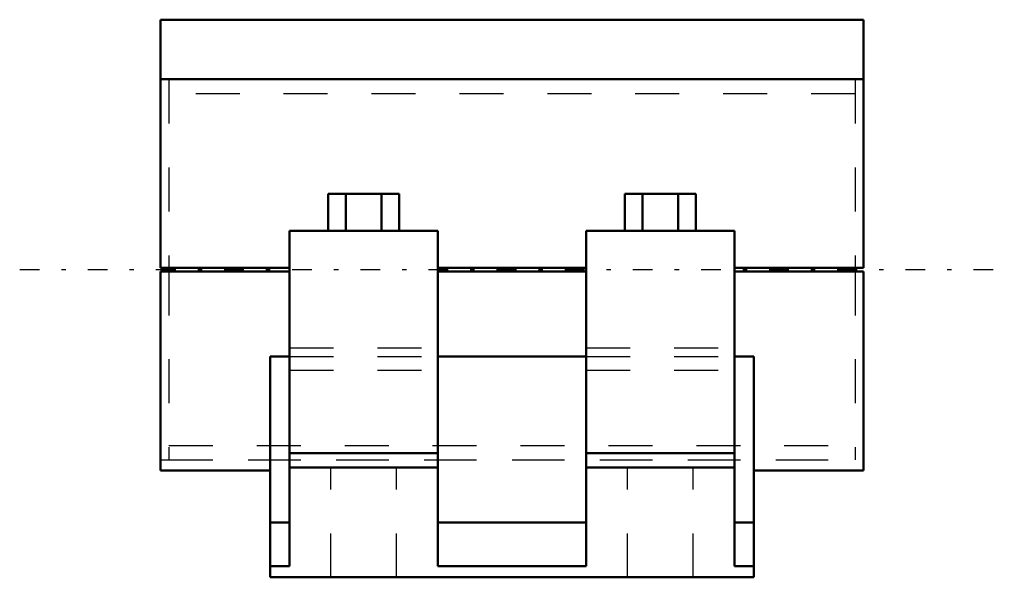
# Model space of a CAD drawing. Units: inches. Extents: x -11.2 to 11.2, y -7 to 5.7.
import ezdxf

# ---------------------------------------------------------------- set-up
doc = ezdxf.new("R2010")
doc.units = ezdxf.units.IN
doc.header["$MEASUREMENT"] = 0
doc.linetypes.add('Center', pattern=[1.5, 0.45, -0.5, 0.05, -0.5])
doc.linetypes.add('Dashed', pattern=[2, 1, -1])
for name, color, linetype, lineweight in [('AM_4', 7, 'Continuous', 50), ('AM_7', 7, 'Center', 25), ('AM_9', 6, 'Dashed', 25), ('ConnectionPoints', 7, 'Continuous', 50)]:
    doc.layers.add(name, color=color, linetype=linetype, lineweight=lineweight)

# ---------------------------------------------------------------- blocks, each defined once
blk = doc.blocks.new('2_23i_0_in_005201_2')
at = {"layer": 'AM_4'}
for p, q in [((-7.805, 0.04), (-7.805, -0.04)), ((7.805, 0.04), (7.805, -0.04))]:
    blk.add_line(p, q, dxfattribs=at)
at = {"layer": 'AM_7'}
blk.add_line((-11.2, 0), (11.2, 0), dxfattribs=at)
at = {"layer": 'AM_9'}
for p, q in [((7.805, 4.324), (-7.805, 4.324)), ((-7.805, 4.324), (-7.805, 0.04)), ((7.805, 4.324), (7.805, 0.04)), ((7.805, 4), (-7.805, 4)), ((-7.805, -0.04), (-7.805, -4.324)), ((7.805, -0.04), (7.805, -4.324)), ((-7.805, -4), (7.805, -4)), ((-7.805, -4.324), (7.805, -4.324))]:
    blk.add_line(p, q, dxfattribs=at)
blk = doc.blocks.new('3_P4B_BZR_800_0_in_005201_2')
at = {"layer": 'AM_4'}
for p, q in [((-8, 0.04), (-8, 5.688)), ((-8, 5.688), (8, 5.688)), ((8, 0.04), (8, 5.688)), ((-8, 4.338), (8, 4.338)), ((-4.183, 1.728), (-4.183, 0.885)), ((-4.183, 1.728), (-2.567, 1.728)), ((-3.779, 1.728), (-3.779, 0.885)), ((-2.971, 1.728), (-2.971, 0.885)), ((-2.567, 1.728), (-2.567, 0.885)), ((2.567, 1.728), (4.183, 1.728)), ((2.567, 1.728), (2.567, 0.885)), ((2.971, 1.728), (2.971, 0.885)), ((3.779, 1.728), (3.779, 0.885)), ((4.183, 1.728), (4.183, 0.885)), ((-5.062, 0.885), (-1.688, 0.885)), ((-5.062, -6.75), (-5.062, 0.885)), ((-1.688, -6.75), (-1.688, 0.885)), ((1.688, 0.885), (5.062, 0.885)), ((1.688, -6.75), (1.688, 0.885)), ((5.062, -6.75), (5.062, 0.885)), ((-8, 0.04), (-5.062, 0.04)), ((-1.688, 0.04), (1.688, 0.04)), ((5.062, 0.04), (8, 0.04)), ((-8, -0.04), (-5.062, -0.04)), ((-8, -4.571), (-8, -0.04)), ((-1.688, -0.04), (1.688, -0.04)), ((5.062, -0.04), (8, -0.04)), ((8, -4.571), (8, -0.04)), ((-5.5, -1.977), (-5.062, -1.977)), ((-5.5, -7), (-5.5, -1.977)), ((-1.688, -1.977), (1.688, -1.977)), ((5.062, -1.977), (5.5, -1.977)), ((5.5, -7), (5.5, -1.977)), ((-5.062, -4.175), (-1.688, -4.175)), ((1.688, -4.175), (5.062, -4.175)), ((-8, -4.571), (-5.5, -4.571)), ((-5.062, -4.5), (-1.688, -4.5)), ((1.688, -4.5), (5.062, -4.5)), ((5.5, -4.571), (8, -4.571)), ((-5.5, -5.75), (-5.062, -5.75)), ((-1.688, -5.75), (1.688, -5.75)), ((5.062, -5.75), (5.5, -5.75)), ((-5.5, -6.75), (-5.062, -6.75)), ((-1.688, -6.75), (1.688, -6.75)), ((5.062, -6.75), (5.5, -6.75)), ((-5.5, -7), (5.5, -7))]:
    blk.add_line(p, q, dxfattribs=at)
at = {"layer": 'AM_9'}
for p, q in [((8, 4.324), (-8, 4.324)), ((-5.062, -1.78), (-1.688, -1.78)), ((1.688, -1.78), (5.062, -1.78)), ((-5.062, -1.977), (-1.688, -1.977)), ((1.688, -1.977), (5.062, -1.977)), ((-5.062, -2.286), (-1.688, -2.286)), ((1.688, -2.286), (5.062, -2.286)), ((-8, -4.324), (8, -4.324)), ((-4.125, -7), (-4.125, -4.5)), ((-2.625, -7), (-2.625, -4.5)), ((2.625, -7), (2.625, -4.5)), ((4.125, -7), (4.125, -4.5))]:
    blk.add_line(p, q, dxfattribs=at)
blk = doc.blocks.new('1_005201_2')
for name in ['3_P4B_BZR_800_0_in_005201_2', '2_23i_0_in_005201_2']:
    blk.add_blockref(name, (0, 0))

msp = doc.modelspace()

# ---------------------------------------------------------------- linework, layer by layer
at = {"layer": 'ConnectionPoints'}
msp.add_point((0, 0), dxfattribs=at)

# ---------------------------------------------------------------- block references
msp.add_blockref('1_005201_2', (0, 0))

doc.saveas('drawing.dxf')
